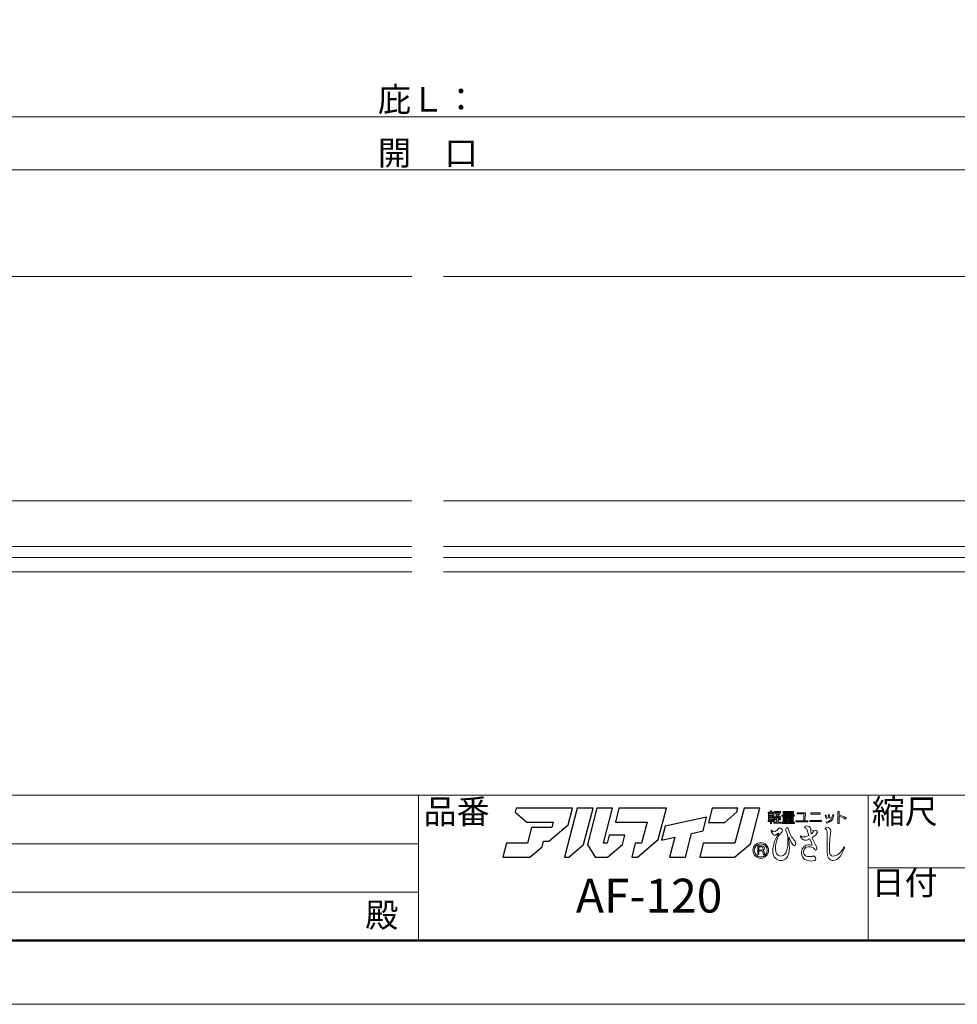
# Model space of a CAD drawing. Units: inches. Extents: x 0 to 37803, y -3169 to 630.
# Drawn here: x 296 to 592, y 0 to 311 of the extents above; entities that cross this region are included whole.
import ezdxf

# ---------------------------------------------------------------- set-up
doc = ezdxf.new("R2010")
doc.units = ezdxf.units.IN
doc.header["$MEASUREMENT"] = 0
doc.layers.get('DEFPOINTS').update_dxf_attribs({"lineweight": 9})
for name, color, linetype, lineweight in [('寸法線', 7, 'Continuous', 9), ('枠', 7, 'Continuous', 20), ('ﾚｲﾔｰ2', 7, 'Continuous', 18)]:
    doc.layers.add(name, color=color, linetype=linetype, lineweight=lineweight)
doc.styles.get("Standard").update_dxf_attribs({"font": 'txt.shx', "bigfont": 'extfont2.shx'})
doc.styles.add('Style1', font='ＭＳ ゴシック')
doc.styles.add('Style2', font='HGRSMP.TTF')
doc.dimstyles.new('DS2', dxfattribs={"dimtxt": 14.111111, "dimasz": 3, "dimexe": 0.5, "dimexo": 0.5, "dimgap": 1, "dimtad": 1, "dimdec": 0, "dimdsep": 46, "dimtxsty": 'Standard', "dimcen": 0.09, "dimclrd": 5, "dimclre": 5, "dimclrt": 5, "dimadec": 0, "dimazin": 0, "dimtfac": 1, "dimtdec": 0, "dimtofl": 0, "dimtmove": 0, "dimatfit": 3, "dimfxl": 0, "dimtolj": 1, "dimtzin": 0, "dimarcsym": 0})

# ---------------------------------------------------------------- blocks, each defined once
blk = doc.blocks.new('_Dot')
at = {"color": 0, "linetype": 'ByBlock', "lineweight": -2}
blk.add_line((-0.5, 0), (-1, 0), dxfattribs=at)
at = {"color": 0, "linetype": 'ByBlock', "const_width": 0.5}
blk.add_lwpolyline([(-0.25, 0, 1), (0.25, 0, 1)], format="xyb", close=True, dxfattribs=at)
blk = doc.blocks.new('*D11')
at = {"layer": 'DEFPOINTS', "color": 0, "linetype": 'Continuous', "ltscale": 3}
for p in [(673.25, 280.29), (673.25, 203.42), (176.93, 201.8)]:
    blk.add_point(p, dxfattribs=at)
at = {"layer": '寸法線', "color": 5, "linetype": 'Continuous', "ltscale": 3}
for p, q in [((176.93, 203.8), (176.93, 281.04)), ((177.93, 280.29), (672.25, 280.29)), ((673.25, 205.42), (673.25, 281.04))]:
    blk.add_line(p, q, dxfattribs=at)
at = {"layer": '寸法線', "color": 5, "linetype": 'Continuous', "ltscale": 3, "rotation": 180}
blk.add_blockref('_Dot', (176.93, 280.29), dxfattribs=at)
at = {"layer": '寸法線', "color": 5, "linetype": 'Continuous', "ltscale": 3}
blk.add_blockref('_Dot', (673.25, 280.29), dxfattribs=at)
at = {"layer": '寸法線', "color": 5, "linetype": 'Continuous', "ltscale": 3, "insert": (425.09, 285.78), "char_height": 7.7, "attachment_point": 5, "style": 'Style1'}
blk.add_mtext('\\A1;庇Ｌ：', dxfattribs=at)
blk = doc.blocks.new('*D16')
at = {"layer": 'DEFPOINTS', "color": 0, "linetype": 'Continuous', "ltscale": 3}
for p in [(251.93, 263.5), (251.93, 232.85), (598.25, 232.85)]:
    blk.add_point(p, dxfattribs=at)
at = {"layer": '寸法線', "color": 5, "linetype": 'Continuous', "ltscale": 3}
for p, q in [((251.93, 234.85), (251.93, 264.25)), ((597.25, 263.5), (252.93, 263.5)), ((598.25, 234.85), (598.25, 264.25))]:
    blk.add_line(p, q, dxfattribs=at)
at = {"layer": '寸法線', "color": 5, "linetype": 'Continuous', "ltscale": 3, "rotation": 180}
blk.add_blockref('_Dot', (251.93, 263.5), dxfattribs=at)
at = {"layer": '寸法線', "color": 5, "linetype": 'Continuous', "ltscale": 3}
blk.add_blockref('_Dot', (598.25, 263.5), dxfattribs=at)
at = {"layer": '寸法線', "color": 5, "linetype": 'Continuous', "ltscale": 3, "insert": (425.09, 268.86), "char_height": 7.7, "attachment_point": 5, "style": 'Style1'}
blk.add_mtext('\\A1;開\u3000口', dxfattribs=at)
blk = doc.blocks.new('A$C3F2D0B1E')
at = {"layer": '枠', "linetype": 'Continuous', "lineweight": 25}
for p, q in [((20.19, 27.31), (19.98, 26.51)), ((19.98, 26.51), (22.4, 24.45)), ((31.3, 27.31), (20.19, 27.31)), ((32.83, 27.31), (30.2, 17.22)), ((30.93, 23.87), (31.83, 27.31)), ((31.83, 27.31), (31.3, 27.31)), ((36.09, 27.31), (32.83, 27.31)), ((34.14, 19.8), (36.09, 27.31)), ((36.88, 27.31), (34.93, 19.8)), ((40.15, 27.31), (36.88, 27.31)), ((38.25, 20.12), (40.15, 27.31)), ((41.46, 27.31), (40.73, 24.45)), ((47.99, 27.31), (41.46, 27.31)), ((49.21, 27.31), (47.99, 27.31)), ((51.26, 27.31), (49.21, 27.31)), ((49.57, 20.86), (51.26, 27.31)), ((60.74, 27.31), (60, 24.4)), ((66.06, 27.31), (60.74, 27.31)), ((63.32, 24.4), (65.85, 26.57)), ((67.32, 27.31), (65.42, 20.12)), ((65.85, 26.57), (66.06, 27.31)), ((70.59, 27.31), (67.32, 27.31)), ((68.85, 20.65), (70.59, 27.31)), ((22.4, 24.45), (27.83, 24.45)), ((27.83, 24.45), (27.56, 23.34)), ((40.73, 24.45), (47.26, 24.45)), ((47.26, 24.45), (46.1, 20.12)), ((59.58, 25.51), (51, 23.61)), ((58.84, 22.66), (59.58, 25.51)), ((23.35, 23.34), (22.51, 20.12)), ((26.61, 23.34), (23.35, 23.34)), ((27.56, 23.34), (26.61, 23.34)), ((26.93, 20.49), (30.93, 23.87)), ((51, 23.61), (50.26, 20.75)), ((56.47, 22.13), (58.84, 22.66)), ((60, 24.4), (63.32, 24.4)), ((25.56, 19.38), (25.88, 20.49)), ((25.88, 20.49), (26.93, 20.49)), ((39.41, 21.76), (38.99, 20.12)), ((42.68, 21.76), (39.41, 21.76)), ((42.2, 19.86), (42.68, 21.76)), ((45.26, 17.22), (49.57, 20.86)), ((50.26, 20.75), (53, 21.34)), ((53, 21.34), (51.94, 17.22)), ((55.21, 17.22), (56.47, 22.13)), ((68.64, 19.96), (68.85, 20.65)), ((18.19, 20.12), (17.45, 17.22)), ((22.51, 20.12), (18.19, 20.12)), ((23.03, 17.22), (25.56, 19.38)), ((31.09, 17.22), (34.14, 19.8)), ((34.93, 19.8), (36.51, 17.22)), ((38.99, 20.12), (38.25, 20.12)), ((39.09, 17.22), (42.2, 19.86)), ((44.83, 20.12), (44.1, 17.22)), ((46.1, 20.12), (44.83, 20.12)), ((58.9, 20.12), (58.16, 17.22)), ((65.42, 20.12), (58.9, 20.12)), ((65.37, 17.22), (68.64, 19.96)), ((17.45, 17.22), (23.03, 17.22)), ((30.2, 17.22), (31.09, 17.22)), ((36.51, 17.22), (39.09, 17.22)), ((44.1, 17.22), (45.26, 17.22)), ((51.94, 17.22), (55.21, 17.22)), ((58.16, 17.22), (65.37, 17.22))]:
    blk.add_line(p, q, dxfattribs=at)
at = {"layer": '枠', "linetype": 'Continuous', "lineweight": 0}
for p, q in [((72.8, 26.51), (72.32, 26.51)), ((75.38, 26.67), (75.38, 25.99)), ((77.54, 26.67), (75.38, 26.67)), ((75.59, 26.41), (75.59, 26.51)), ((75.59, 26.51), (77.33, 26.51)), ((77.33, 26.51), (77.33, 26.41)), ((77.54, 25.99), (77.54, 26.67)), ((86.7, 26.67), (87.02, 26.67)), ((72.8, 25.93), (72.8, 25.67)), ((72.8, 25.51), (72.8, 25.25)), ((73.27, 25.93), (73.27, 25.67)), ((73.27, 25.51), (73.27, 25.25)), ((73.48, 25.51), (73.64, 25.35)), ((74.38, 25.14), (74.38, 25.4)), ((77.75, 25.88), (75.12, 25.88)), ((75.12, 25.88), (75.12, 25.72)), ((75.12, 25.72), (77.75, 25.72)), ((76.33, 24.72), (75.33, 24.72)), ((75.33, 24.72), (75.33, 24.56)), ((75.33, 24.56), (76.33, 24.56)), ((75.38, 25.99), (77.54, 25.99)), ((77.48, 25.62), (75.43, 25.62)), ((75.43, 25.62), (75.43, 24.88)), ((75.43, 24.88), (76.33, 24.88)), ((77.33, 26.41), (75.59, 26.41)), ((75.59, 26.14), (75.59, 26.25)), ((75.59, 26.25), (77.33, 26.25)), ((77.33, 26.14), (75.59, 26.14)), ((75.64, 25.3), (75.64, 25.46)), ((75.64, 25.46), (76.33, 25.46)), ((76.33, 25.3), (75.64, 25.3)), ((75.64, 25.03), (75.64, 25.19)), ((75.64, 25.19), (76.33, 25.19)), ((76.33, 25.03), (75.64, 25.03)), ((76.33, 25.46), (76.33, 25.3)), ((76.33, 25.19), (76.33, 25.03)), ((76.33, 24.88), (76.33, 24.72)), ((76.33, 24.56), (76.33, 24.4)), ((76.54, 25.3), (76.54, 25.46)), ((76.54, 25.46), (77.27, 25.46)), ((77.27, 25.3), (76.54, 25.3)), ((76.54, 25.03), (76.54, 25.19)), ((76.54, 25.19), (77.27, 25.19)), ((77.27, 25.03), (76.54, 25.03)), ((76.54, 24.72), (76.54, 24.88)), ((76.54, 24.88), (77.48, 24.88)), ((77.54, 24.72), (76.54, 24.72)), ((76.54, 24.4), (76.54, 24.56)), ((76.54, 24.56), (77.54, 24.56)), ((77.27, 25.46), (77.27, 25.3)), ((77.27, 25.19), (77.27, 25.03)), ((77.33, 26.25), (77.33, 26.14)), ((77.48, 24.88), (77.48, 25.62)), ((77.54, 24.56), (77.54, 24.72)), ((77.75, 25.72), (77.75, 25.88)), ((78.33, 26.35), (80.01, 26.35)), ((80.91, 24.56), (80.91, 24.77)), ((80.91, 24.77), (83.33, 24.77)), ((83.33, 24.56), (80.91, 24.56)), ((81.12, 26.09), (81.12, 26.35)), ((81.12, 26.35), (83.07, 26.35)), ((83.07, 26.09), (81.12, 26.09)), ((83.07, 26.35), (83.07, 26.09)), ((83.33, 24.77), (83.33, 24.56)), ((84.49, 25.25), (84.28, 25.19)), ((84.38, 24.24), (84.28, 24.45)), ((85.12, 25.35), (84.86, 25.3)), ((76.33, 24.4), (75.12, 24.4)), ((75.12, 24.4), (75.12, 24.19)), ((75.12, 24.19), (77.75, 24.19)), ((77.75, 24.4), (76.54, 24.4)), ((77.75, 24.19), (77.75, 24.4))]:
    blk.add_line(p, q, dxfattribs=at)
at = {"layer": '枠', "linetype": 'Continuous', "lineweight": 15}
for p, q in [((81.43, 22.71), (81.43, 22.76)), ((79.01, 21.6), (79.17, 21.49)), ((88.02, 19.33), (88.07, 19.28))]:
    blk.add_line(p, q, dxfattribs=at)
at = {"layer": '枠', "linetype": 'Continuous', "lineweight": 9}
for p, q in [((70.38, 19.33), (70.38, 18.69)), ((70.38, 18.54), (70.38, 17.74))]:
    blk.add_line(p, q, dxfattribs=at)
at = {"layer": '枠', "linetype": 'Continuous', "lineweight": 0}
for points in [[(72.32, 26.51), (72.32, 26.3), (72.32, 26.3), (72.32, 26.3)], [(73.01, 26.78), (72.8, 26.78), (72.8, 26.78), (72.8, 26.78)], [(72.8, 26.78), (72.8, 26.51), (72.8, 26.51), (72.8, 26.51)], [(73.01, 26.51), (73.01, 26.78), (73.01, 26.78), (73.01, 26.78)], [(73.53, 26.51), (73.01, 26.51), (73.01, 26.51), (73.01, 26.51)], [(73.53, 26.3), (73.53, 26.51), (73.53, 26.51), (73.53, 26.51)], [(74.85, 26.67), (73.59, 26.67), (73.59, 26.67), (73.59, 26.67)], [(73.59, 26.67), (73.59, 26.46), (73.59, 26.46), (73.59, 26.46)], [(73.59, 26.46), (74.59, 26.46), (74.59, 26.46), (74.59, 26.46)], [(74.59, 26.46), (74.54, 26.35), (74.48, 26.2), (74.27, 25.99)], [(74.43, 25.83), (74.69, 26.09), (74.8, 26.35), (74.85, 26.46)], [(74.85, 26.46), (74.85, 26.67), (74.85, 26.67), (74.85, 26.67)], [(86.7, 24.19), (86.7, 26.67), (86.7, 26.67), (86.7, 26.67)], [(87.02, 26.67), (87.02, 25.93), (87.02, 25.93), (87.02, 25.93)], [(72.32, 26.3), (72.8, 26.3), (72.8, 26.3), (72.8, 26.3)], [(72.8, 24.82), (72.32, 24.82), (72.32, 24.82), (72.32, 24.82)], [(72.32, 24.82), (72.32, 24.61), (72.32, 24.61), (72.32, 24.61)], [(72.32, 24.61), (72.8, 24.61), (72.8, 24.61), (72.8, 24.61)], [(72.8, 26.14), (72.38, 26.14), (72.38, 26.14), (72.38, 26.14)], [(72.38, 26.14), (72.38, 25.03), (72.38, 25.03), (72.38, 25.03)], [(72.38, 25.03), (72.8, 25.03), (72.8, 25.03), (72.8, 25.03)], [(72.59, 25.67), (72.59, 25.93), (72.59, 25.93), (72.59, 25.93)], [(72.59, 25.93), (72.8, 25.93), (72.8, 25.93), (72.8, 25.93)], [(72.8, 25.67), (72.59, 25.67), (72.59, 25.67), (72.59, 25.67)], [(72.59, 25.25), (72.59, 25.51), (72.59, 25.51), (72.59, 25.51)], [(72.59, 25.51), (72.8, 25.51), (72.8, 25.51), (72.8, 25.51)], [(72.8, 25.25), (72.59, 25.25), (72.59, 25.25), (72.59, 25.25)], [(72.8, 26.3), (72.8, 26.14), (72.8, 26.14), (72.8, 26.14)], [(72.8, 25.03), (72.8, 24.82), (72.8, 24.82), (72.8, 24.82)], [(72.8, 24.61), (72.8, 24.14), (72.8, 24.14), (72.8, 24.14)], [(73.01, 26.3), (73.53, 26.3), (73.53, 26.3), (73.53, 26.3)], [(73.01, 26.14), (73.01, 26.3), (73.01, 26.3), (73.01, 26.3)], [(73.48, 26.14), (73.01, 26.14), (73.01, 26.14), (73.01, 26.14)], [(73.01, 25.67), (73.01, 25.93), (73.01, 25.93), (73.01, 25.93)], [(73.01, 25.93), (73.27, 25.93), (73.27, 25.93), (73.27, 25.93)], [(73.27, 25.67), (73.01, 25.67), (73.01, 25.67), (73.01, 25.67)], [(73.01, 25.25), (73.01, 25.51), (73.01, 25.51), (73.01, 25.51)], [(73.01, 25.51), (73.27, 25.51), (73.27, 25.51), (73.27, 25.51)], [(73.27, 25.25), (73.01, 25.25), (73.01, 25.25), (73.01, 25.25)], [(73.01, 24.82), (73.01, 25.03), (73.01, 25.03), (73.01, 25.03)], [(73.01, 25.03), (73.48, 25.03), (73.48, 25.03), (73.48, 25.03)], [(73.53, 24.82), (73.01, 24.82), (73.01, 24.82), (73.01, 24.82)], [(73.01, 24.14), (73.01, 24.61), (73.01, 24.61), (73.01, 24.61)], [(73.01, 24.61), (73.53, 24.61), (73.53, 24.61), (73.53, 24.61)], [(73.48, 25.03), (73.48, 26.14), (73.48, 26.14), (73.48, 26.14)], [(74.11, 25.83), (73.85, 25.67), (73.64, 25.56), (73.48, 25.51)], [(74.11, 24.45), (73.48, 24.45), (73.48, 24.45), (73.48, 24.45)], [(73.48, 24.45), (73.48, 24.24), (73.48, 24.24), (73.48, 24.24)], [(73.53, 24.61), (73.53, 24.82), (73.53, 24.82), (73.53, 24.82)], [(74.11, 25.14), (73.59, 25.14), (73.59, 25.14), (73.59, 25.14)], [(73.59, 25.14), (73.59, 24.93), (73.59, 24.93), (73.59, 24.93)], [(73.59, 24.93), (74.11, 24.93), (74.11, 24.93), (74.11, 24.93)], [(73.64, 25.35), (73.75, 25.35), (74.01, 25.46), (74.27, 25.67)], [(73.96, 26.41), (73.8, 26.35), (73.8, 26.35), (73.8, 26.35)], [(73.8, 26.35), (73.85, 26.25), (73.9, 26.04), (74.11, 25.83)], [(74.27, 25.99), (74.11, 26.14), (74.01, 26.3), (73.96, 26.41)], [(74.38, 25.4), (74.11, 25.4), (74.11, 25.4), (74.11, 25.4)], [(74.11, 25.4), (74.11, 25.14), (74.11, 25.14), (74.11, 25.14)], [(74.11, 24.93), (74.11, 24.45), (74.11, 24.45), (74.11, 24.45)], [(74.27, 25.67), (74.43, 25.51), (74.59, 25.4), (74.8, 25.3)], [(74.85, 25.14), (74.38, 25.14), (74.38, 25.14), (74.38, 25.14)], [(74.38, 24.45), (74.38, 24.93), (74.38, 24.93), (74.38, 24.93)], [(74.38, 24.93), (74.85, 24.93), (74.85, 24.93), (74.85, 24.93)], [(74.9, 24.45), (74.38, 24.45), (74.38, 24.45), (74.38, 24.45)], [(74.96, 25.51), (74.85, 25.56), (74.64, 25.67), (74.43, 25.83)], [(74.8, 25.3), (74.96, 25.51), (74.96, 25.51), (74.96, 25.51)], [(74.85, 24.93), (74.85, 25.14), (74.85, 25.14), (74.85, 25.14)], [(74.9, 24.24), (74.9, 24.45), (74.9, 24.45), (74.9, 24.45)], [(78.06, 24.51), (78.06, 24.72), (78.06, 24.72), (78.06, 24.72)], [(78.06, 24.72), (79.59, 24.72), (79.59, 24.72), (79.59, 24.72)], [(80.54, 24.51), (78.06, 24.51), (78.06, 24.51), (78.06, 24.51)], [(78.33, 26.14), (78.33, 26.35), (78.33, 26.35), (78.33, 26.35)], [(79.75, 26.14), (78.33, 26.14), (78.33, 26.14), (78.33, 26.14)], [(79.59, 24.72), (79.7, 25.14), (79.7, 25.88), (79.75, 26.14)], [(79.91, 25.09), (79.91, 24.93), (79.85, 24.82), (79.85, 24.72)], [(79.85, 24.72), (80.54, 24.72), (80.54, 24.72), (80.54, 24.72)], [(80.01, 26.35), (80.01, 25.88), (79.96, 25.46), (79.91, 25.09)], [(80.54, 24.72), (80.54, 24.51), (80.54, 24.51), (80.54, 24.51)], [(84.07, 25.88), (84.28, 25.93), (84.28, 25.93), (84.28, 25.93)], [(84.28, 25.19), (84.22, 25.51), (84.12, 25.72), (84.07, 25.88)], [(84.28, 24.45), (85.07, 24.61), (85.49, 24.93), (85.7, 25.99)], [(84.28, 25.93), (84.44, 25.62), (84.49, 25.4), (84.49, 25.25)], [(85.91, 25.99), (85.75, 25.14), (85.54, 24.51), (84.38, 24.24)], [(84.7, 25.99), (84.91, 26.04), (84.91, 26.04), (84.91, 26.04)], [(84.86, 25.3), (84.86, 25.51), (84.8, 25.72), (84.7, 25.99)], [(84.91, 26.04), (85.07, 25.67), (85.07, 25.62), (85.12, 25.35)], [(85.7, 25.99), (85.91, 25.99), (85.91, 25.99), (85.91, 25.99)], [(87.02, 25.93), (87.49, 25.83), (87.91, 25.62), (88.44, 25.3)], [(88.28, 25.09), (87.81, 25.35), (87.54, 25.51), (87.02, 25.67)], [(87.02, 25.67), (87.02, 24.19), (87.02, 24.19), (87.02, 24.19)], [(88.44, 25.3), (88.28, 25.09), (88.28, 25.09), (88.28, 25.09)], [(72.8, 24.14), (73.01, 24.14), (73.01, 24.14), (73.01, 24.14)], [(73.48, 24.24), (74.9, 24.24), (74.9, 24.24), (74.9, 24.24)], [(87.02, 24.19), (86.7, 24.19), (86.7, 24.19), (86.7, 24.19)]]:
    blk.add_open_spline(points, degree=3, dxfattribs=at)
at = {"layer": '枠', "linetype": 'Continuous', "lineweight": 15}
for points in [[(72.96, 22.76), (72.96, 22.76), (72.96, 22.81), (73.01, 22.81)], [(73.64, 21.76), (73.32, 21.76), (72.96, 22.29), (72.96, 22.76)], [(73.01, 22.81), (73.01, 22.81), (73.01, 22.81), (73.06, 22.71)], [(73.06, 22.71), (73.22, 22.55), (73.32, 22.44), (73.48, 22.44)], [(73.48, 22.44), (73.85, 22.44), (74.17, 22.81), (74.32, 22.92)], [(75.12, 22.39), (73.9, 21.39), (73.8, 19.28), (73.8, 18.96)], [(74.32, 22.92), (74.54, 23.18), (74.59, 23.24), (74.69, 23.24)], [(74.69, 23.24), (74.85, 23.24), (75.27, 22.92), (75.27, 22.6)], [(75.27, 22.6), (75.27, 22.5), (75.22, 22.44), (75.12, 22.39)], [(75.96, 22.87), (75.96, 23.13), (76.12, 23.34), (76.27, 23.34)], [(76.01, 22.55), (76.01, 22.66), (75.96, 22.76), (75.96, 22.87)], [(76.38, 20.7), (76.38, 21.81), (76.33, 21.92), (76.01, 22.55)], [(76.27, 23.34), (76.38, 23.34), (76.48, 23.13), (76.54, 22.92)], [(76.54, 22.92), (76.91, 21.76), (77.17, 21.39), (77.8, 20.6)], [(79.85, 23.45), (79.85, 23.5), (80.06, 23.66), (80.33, 23.66)], [(79.91, 23.34), (79.85, 23.4), (79.85, 23.4), (79.85, 23.45)], [(80.38, 22.87), (80.28, 23.13), (80.22, 23.18), (79.91, 23.34)], [(80.33, 23.66), (80.49, 23.66), (81.12, 23.55), (81.12, 23.03)], [(80.7, 21.7), (80.64, 21.86), (80.43, 22.71), (80.38, 22.87)], [(81.12, 23.03), (81.12, 22.6), (81.17, 22.34), (81.22, 22.02)], [(81.22, 22.02), (81.38, 22.13), (81.64, 22.29), (81.64, 22.44)], [(81.43, 22.76), (81.75, 22.66), (81.8, 22.66), (81.91, 22.66)], [(81.59, 22.55), (81.54, 22.6), (81.49, 22.66), (81.43, 22.71)], [(82.49, 22.39), (82.49, 22.13), (81.91, 21.6), (81.43, 21.28)], [(81.64, 22.44), (81.64, 22.5), (81.64, 22.5), (81.59, 22.55)], [(81.91, 22.66), (81.96, 22.66), (82.17, 22.76), (82.22, 22.76)], [(82.22, 22.76), (82.38, 22.76), (82.49, 22.5), (82.49, 22.39)], [(84.07, 23.13), (84.07, 23.24), (84.28, 23.4), (84.54, 23.4)], [(84.17, 23.03), (84.12, 23.03), (84.07, 23.08), (84.07, 23.13)], [(84.54, 22.23), (84.54, 22.44), (84.49, 22.97), (84.17, 23.03)], [(84.54, 23.4), (84.75, 23.4), (85.28, 23.03), (85.28, 22.6)], [(85.28, 22.6), (85.28, 22.55), (85.28, 22.5), (85.17, 21.86)], [(73.27, 18.48), (73.27, 19.64), (73.8, 20.91), (74.17, 21.6)], [(74.11, 21.97), (73.85, 21.76), (73.75, 21.76), (73.64, 21.76)], [(74.48, 22.18), (74.38, 22.18), (74.22, 22.02), (74.11, 21.97)], [(74.17, 21.6), (74.22, 21.65), (74.48, 22.13), (74.48, 22.18)], [(74.96, 17.43), (76.33, 17.43), (76.38, 19.7), (76.38, 20.7)], [(77.75, 19.54), (77.33, 19.54), (76.75, 20.97), (76.59, 21.34)], [(76.59, 21.34), (76.59, 20.97), (76.69, 19.49), (76.69, 19.22)], [(77.8, 20.6), (77.91, 20.49), (78.01, 20.38), (78.01, 20.01)], [(78.96, 21.55), (78.96, 21.55), (78.96, 21.6), (79.01, 21.6)], [(79.33, 20.97), (79.17, 21.12), (78.96, 21.44), (78.96, 21.55)], [(79.17, 21.49), (79.27, 21.44), (79.43, 21.39), (79.7, 21.39)], [(79.96, 20.7), (79.75, 20.7), (79.49, 20.81), (79.33, 20.97)], [(79.7, 21.39), (79.8, 21.39), (80.12, 21.39), (80.7, 21.7)], [(80.96, 21.02), (80.7, 20.86), (80.28, 20.7), (79.96, 20.7)], [(81.43, 19.7), (81.38, 19.91), (81.01, 20.81), (80.96, 21.02)], [(81.43, 21.28), (81.75, 20.38), (81.86, 20.17), (82.28, 19.43)], [(84.49, 19.86), (84.49, 20.54), (84.54, 21.55), (84.54, 22.23)], [(85.17, 21.86), (85.07, 20.91), (84.96, 20.07), (84.96, 18.85)], [(74.96, 16.53), (74.11, 16.53), (73.27, 17.11), (73.27, 18.48)], [(73.8, 18.96), (73.8, 17.95), (74.22, 17.43), (74.96, 17.43)], [(76.69, 19.22), (76.69, 16.95), (75.64, 16.53), (74.96, 16.53)], [(78.01, 20.01), (78.01, 19.59), (77.85, 19.54), (77.75, 19.54)], [(79.22, 18.11), (79.22, 19.49), (80.12, 19.75), (80.64, 19.75)], [(80.64, 19.38), (79.8, 19.38), (79.64, 18.59), (79.64, 18.27)], [(80.64, 19.75), (80.96, 19.75), (81.28, 19.7), (81.43, 19.7)], [(81.86, 18.91), (81.54, 19.28), (81.07, 19.38), (80.64, 19.38)], [(82.12, 18.64), (82.07, 18.64), (82.07, 18.64), (81.86, 18.91)], [(82.38, 19.01), (82.38, 18.85), (82.33, 18.64), (82.12, 18.64)], [(82.28, 19.43), (82.38, 19.28), (82.38, 19.06), (82.38, 19.01)], [(84.96, 16.85), (84.49, 17.27), (84.49, 17.95), (84.49, 19.86)], [(84.96, 18.85), (84.96, 17.8), (85.17, 17.43), (85.81, 17.43)], [(85.81, 17.43), (86.44, 17.43), (87.38, 18.01), (88.02, 19.33)], [(88.07, 19.28), (88.02, 18.96), (87.81, 18.17), (87.17, 17.32)], [(81.17, 16.42), (80.43, 16.42), (79.22, 16.74), (79.22, 18.11)], [(79.64, 18.27), (79.64, 17.43), (80.38, 17.32), (80.8, 17.32)], [(80.8, 17.32), (80.91, 17.32), (81.22, 17.32), (81.43, 17.37)], [(82.17, 16.9), (82.17, 16.58), (81.91, 16.42), (81.17, 16.42)], [(81.43, 17.37), (81.54, 17.43), (81.59, 17.48), (81.64, 17.48)], [(81.64, 17.48), (81.86, 17.48), (82.17, 17.16), (82.17, 16.9)], [(85.7, 16.53), (85.49, 16.53), (85.17, 16.63), (84.96, 16.85)], [(87.17, 17.32), (86.81, 16.85), (86.28, 16.53), (85.7, 16.53)]]:
    blk.add_open_spline(points, degree=3, dxfattribs=at)
at = {"layer": '枠', "linetype": 'Continuous', "lineweight": 9}
for points in [[(70.8, 20.23), (69.9, 20.23), (69.16, 19.49), (69.16, 18.64)], [(69.16, 18.64), (69.16, 17.74), (69.9, 17), (70.8, 17)], [(69.43, 18.64), (69.43, 19.38), (70.06, 19.96), (70.8, 19.96)], [(70.8, 17.27), (70.06, 17.27), (69.43, 17.9), (69.43, 18.64)], [(70.16, 17.74), (70.16, 19.54), (70.16, 19.54), (70.16, 19.54)], [(70.16, 19.54), (70.95, 19.54), (70.95, 19.54), (70.95, 19.54)], [(70.95, 19.33), (70.38, 19.33), (70.38, 19.33), (70.38, 19.33)], [(70.38, 18.69), (70.95, 18.69), (70.95, 18.69), (70.95, 18.69)], [(70.95, 18.54), (70.38, 18.54), (70.38, 18.54), (70.38, 18.54)], [(72.38, 18.64), (72.38, 19.49), (71.64, 20.23), (70.8, 20.23)], [(70.8, 19.96), (71.53, 19.96), (72.11, 19.38), (72.11, 18.64)], [(70.8, 17), (71.64, 17), (72.38, 17.74), (72.38, 18.64)], [(72.11, 18.64), (72.11, 17.9), (71.53, 17.27), (70.8, 17.27)], [(70.95, 19.54), (71.27, 19.54), (71.53, 19.43), (71.53, 19.06)], [(71.27, 19.01), (71.27, 19.28), (71.11, 19.33), (70.95, 19.33)], [(70.95, 18.69), (71.11, 18.69), (71.27, 18.75), (71.27, 19.01)], [(71.27, 18.22), (71.27, 18.32), (71.27, 18.54), (70.95, 18.54)], [(71.53, 19.06), (71.53, 18.8), (71.43, 18.69), (71.27, 18.64)], [(71.27, 18.64), (71.38, 18.59), (71.48, 18.54), (71.48, 18.27)], [(70.38, 17.74), (70.16, 17.74), (70.16, 17.74), (70.16, 17.74)], [(71.32, 17.74), (71.27, 17.85), (71.27, 18.11), (71.27, 18.22)], [(71.59, 17.74), (71.32, 17.74), (71.32, 17.74), (71.32, 17.74)], [(71.48, 18.27), (71.53, 17.95), (71.53, 17.95), (71.53, 17.95)], [(71.53, 17.95), (71.53, 17.85), (71.53, 17.85), (71.59, 17.8)], [(71.59, 17.8), (71.59, 17.74), (71.59, 17.74), (71.59, 17.74)]]:
    blk.add_open_spline(points, degree=3, dxfattribs=at)

msp = doc.modelspace()

# ---------------------------------------------------------------- linework, layer by layer
at = {"layer": 'DEFPOINTS'}
msp.add_lwpolyline([(0, 0), (891, 0), (891, 630), (0, 630)], close=True, dxfattribs=at)
at = {"layer": '枠', "linetype": 'Continuous'}
for p, q in [((17.76, 66), (873.24, 66)), ((422.16, 66), (422.16, 20.17)), ((564.21, 66), (564.21, 20.17)), ((172.29, 50.72), (422.16, 50.72)), ((564.21, 43.08), (701.81, 43.08)), ((172.29, 35.44), (422.16, 35.44))]:
    msp.add_line(p, q, dxfattribs=at)
at = {"layer": '枠', "linetype": 'Continuous', "lineweight": 50}
msp.add_line((17.76, 20.17), (873.24, 20.17), dxfattribs=at)
at = {"layer": 'ﾚｲﾔｰ2'}
for p, q in [((225.68, 229.85), (420.09, 229.85)), ((624.5, 229.85), (430.09, 229.85)), ((225.68, 159.04), (420.09, 159.04)), ((624.5, 159.04), (430.09, 159.04)), ((225.68, 144.58), (420.09, 144.58)), ((624.5, 144.58), (430.09, 144.58)), ((225.68, 141.14), (420.09, 141.14)), ((624.5, 141.14), (430.09, 141.14)), ((225.68, 136.53), (420.09, 136.53)), ((624.5, 136.53), (430.09, 136.53))]:
    msp.add_line(p, q, dxfattribs=at)

# ---------------------------------------------------------------- block references
at = {"layer": '枠', "linetype": 'Continuous', "lineweight": 0, "xscale": 1.527635999999262, "yscale": 1.527635999999262, "zscale": 1.527635999999262}
msp.add_blockref('A$C3F2D0B1E', (422.16, 20.17), dxfattribs=at)

# ---------------------------------------------------------------- texts
at = {"layer": '枠', "linetype": 'Continuous', "attachment_point": 1, "style": 'Style2'}
for s, insert, char_height, width in [('品番', (423.77, 64.72), 7.638, 21.6408), ('縮尺', (565.34, 64.72), 7.638, 21.6408), ('日付', (565.32, 42.26), 7.638, 21.6408), ('AF-120', (471.88, 39.66), 10.693, 70.7406), ('殿', (405.35, 32.02), 7.64, 10.8204)]:
    msp.add_mtext(s, dxfattribs=dict(at, insert=insert, char_height=char_height, width=width))

# ---------------------------------------------------------------- dimensions: what is measured, and where the dimension line sits
at = {"layer": '寸法線', "color": 5, "linetype": 'Continuous', "ltscale": 3}
for base, p1, p2, text, picture, middle in [((673.25, 280.29), (176.93, 201.8), (673.25, 203.42), '庇Ｌ：', '*D11', (425.09, 285.78)), ((251.93, 263.5), (598.25, 232.85), (251.93, 232.85), '開\u3000口', '*D16', (425.09, 268.86))]:
    dim = msp.add_linear_dim(base=base, p1=p1, p2=p2, text=text, dimstyle='DS2', override={"dimtxt": 7.7, "dimasz": 1, "dimexe": 0.75, "dimexo": 2, "dimtxsty": 'Style1', "dimblk1": 'Dot', "dimblk2": 'Dot', "dimsah": 1, "dimlwd": 65535, "dimlwe": 65535}, dxfattribs=at)
    dim.commit()
    dim.dimension.update_dxf_attribs({"geometry": picture, "text_midpoint": middle})

doc.saveas('drawing.dxf')
